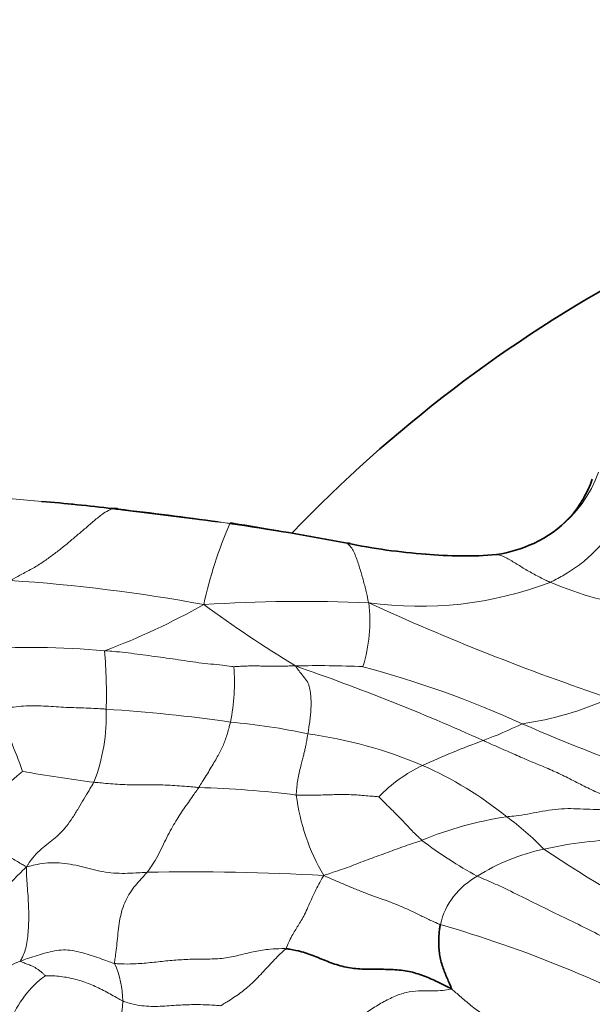
# Model space of a CAD drawing. Units: millimetres. Extents: x 0 to 1478, y 0 to 1758.
# Drawn here: x 729 to 741, y 705 to 726 of the extents above; entities that cross this region are included whole.
import ezdxf
from ezdxf import colors
from ezdxf.entities.mleader import LeaderData, LeaderLine
from ezdxf.math import Vec2, Vec3

# ---------------------------------------------------------------- set-up
doc = ezdxf.new("R2010")
doc.units = ezdxf.units.MM
doc.layers.add('DV3_Défaut', color=7, linetype='Continuous')
doc.layers.add('Défaut', color=7, linetype='Continuous')

# ---------------------------------------------------------------- blocks, each defined once
blk = doc.blocks.new('_DOT')
at = {"color": 0}
blk.add_line((0, 0), (-1, 0), dxfattribs=at)
at = {"color": 0, "const_width": 0.333}
blk.add_lwpolyline([(-0.1665, 0, 1), (0.1665, 0, 1)], format="xyb", close=True, dxfattribs=at)
blk = doc.blocks.new('SE2')
at = {"layer": 'DV3_Défaut', "color": 7, "linetype": 'Continuous', "lineweight": 35}
for centre, radius, start, end in [((756.269, 694.281), 30, 118.4945, 136.1501), ((738.86, 716.969), 2.34, 294.1032, 341.2016), ((725.34, 669.588), 46.312, 83.2598, 85.158), ((722.344, 639.084), 76.957, 82.00751, 83.6229), ((724.164, 652.968), 62.958, 79.33998, 81.66401), ((722.241, 645.788), 70.359, 80.09819, 80.8954), ((738.371, 726.942), 12.371, 258.0565, 265.9991), ((738.531, 717.624), 3.072, 279.1822, 294.7239), ((738.326, 722.852), 8.29, 264.2174, 274.8085)]:
    blk.add_arc(centre, radius, start, end, dxfattribs=at)
at = {"layer": 'DV3_Défaut', "color": 7, "linetype": 'Continuous', "lineweight": 18}
for centre, radius, start, end in [((738.66, 717.278), 2.709, 276.1999, 340.2559), ((722.14, 640.418), 75.65, 83.45837, 85.38232), ((742.218, 711.426), 9.715, 156.7517, 167.5511), ((738.371, 726.942), 12.371, 265.9991, 266.2686), ((726.218, 678.032), 36.081, 79.5989, 86.2402), ((737.361, 721.401), 7.92, 262.1226, 290.7848), ((743.313, 721.465), 8.102, 247.1844, 261.7785), ((725.423, 726.414), 14.821, 290.4488, 299.5462), ((734.836, 680.614), 32.973, 87.4976, 93.6586), ((750.046, 737.225), 29.355, 233.8547, 238.4776), ((732.93, 713.171), 3.367, 342.9904, 6.5607), ((758.475, 762.066), 53.349, 245.41, 251.389), ((729.034, 695.311), 17.287, 84.8004, 94.0769), ((719.262, 711.579), 11.379, 358.4566, 4.7759), ((729.043, 711.856), 4.347, 348.6048, 4.3287), ((735.203, 691.469), 20.739, 87.3834, 91.3947), ((718.937, 666.591), 48.257, 65.7809, 70.936), ((730.465, 690.958), 21.976, 65.5232, 75.0066), ((738.545, 717.969), 7.084, 278.3151, 294.1987), ((718.898, 706.472), 10.529, 19.2232, 27.0483), ((726.664, 711.135), 3.975, 338.9043, 1.9839), ((728.396, 676.598), 34.748, 81.8812, 86.3041), ((732.034, 697.091), 13.964, 77.8721, 84.7825), ((735.748, 718.728), 8.657, 290.1677, 296.1961), ((752.397, 739.973), 31.722, 246.1496, 252.1102), ((733.666, 701.205), 9.627, 67.0067, 82.2309), ((745.863, 691.31), 20.567, 110.2836, 114.2162), ((738.898, 707.033), 3.372, 115.8693, 135.5733), ((734.249, 702.823), 7.91, 50.9152, 66.3157), ((733.659, 736.355), 26.852, 259.6627, 262.9703), ((732.096, 689.108), 20.49, 82.6507, 88.5262), ((739.218, 710.001), 4.536, 187.2378, 210.4433), ((740.35, 701.422), 7.623, 98.4024, 112.6381), ((735.625, 704.028), 6.116, 43.8982, 53.8042), ((743.431, 716.433), 9.99, 232.9772, 241.1086), ((741.926, 699.909), 8.571, 90.9108, 102.7708), ((740.924, 704.036), 4.325, 101.9044, 122.4218), ((754.436, 729.721), 25.84, 236.1199, 244.0077), ((732.473, 656.008), 51.772, 86.8626, 91.0613), ((739.36, 706.287), 1.59, 118.358, 166.8233), ((730.468, 681.207), 26.481, 61.7475, 73.9004), ((729.592, 703.906), 2.115, 112.2086, 169.046), ((729.084, 705.006), 1.909, 0.0791, 25.0584), ((730.546, 703.852), 2.088, 125.534, 160.0811), ((728.097, 705.148), 2.9, 337.9633, 357.2531)]:
    blk.add_arc(centre, radius, start, end, dxfattribs=at)
for points in [[(742.714, 717.407), (742.697, 717.374), (742.641, 717.261), (742.53, 717.037), (742.381, 716.728), (742.209, 716.391), (742.032, 716.053), (741.853, 715.715), (741.664, 715.373), (741.45, 715.037), (741.195, 714.718), (740.89, 714.432), (740.574, 714.211), (740.328, 714.076), (740.203, 714.011), (740.171, 713.997)], [(730.758, 715.575), (730.745, 715.57), (730.687, 715.542), (730.569, 715.476), (730.401, 715.34), (730.219, 715.182), (730.038, 715.027), (729.857, 714.875), (729.677, 714.726), (729.486, 714.58), (729.29, 714.436), (729.07, 714.3), (728.848, 714.184), (728.689, 714.095), (728.609, 714.05), (728.583, 714.035)], [(730.758, 715.575), (730.777, 715.573), (730.854, 715.564), (731.008, 715.547), (731.219, 715.52), (731.449, 715.487), (731.679, 715.456), (731.91, 715.432), (732.14, 715.406), (732.371, 715.377), (732.601, 715.347), (732.831, 715.319), (733.043, 715.293), (733.196, 715.273), (733.273, 715.263), (733.292, 715.261)], [(735.81, 714.839), (735.809, 714.837), (735.834, 714.818), (735.883, 714.774), (735.94, 714.68), (735.993, 714.561), (736.038, 714.434), (736.079, 714.305), (736.118, 714.179), (736.154, 714.052), (736.188, 713.926), (736.218, 713.802), (736.243, 713.69), (736.258, 713.61), (736.266, 713.57), (736.275, 713.556)], [(738.953, 714.585), (738.953, 714.586), (738.983, 714.591), (739.043, 714.594), (739.133, 714.568), (739.237, 714.517), (739.344, 714.456), (739.453, 714.39), (739.564, 714.321), (739.678, 714.252), (739.797, 714.185), (739.919, 714.12), (740.034, 714.062), (740.118, 714.021), (740.16, 714.001), (740.171, 713.997)], [(730.601, 712.527), (730.622, 712.525), (730.707, 712.52), (730.877, 712.507), (731.11, 712.482), (731.363, 712.447), (731.615, 712.414), (731.869, 712.381), (732.121, 712.344), (732.374, 712.305), (732.626, 712.27), (732.88, 712.242), (733.113, 712.22), (733.282, 712.198), (733.367, 712.187), (733.377, 712.184)], [(733.377, 712.184), (733.381, 712.185), (733.421, 712.188), (733.499, 712.194), (733.606, 712.199), (733.722, 712.201), (733.838, 712.202), (733.956, 712.2), (734.074, 712.198), (734.194, 712.197), (734.316, 712.197), (734.439, 712.198), (734.555, 712.2), (734.639, 712.202), (734.681, 712.203), (734.698, 712.202)], [(734.698, 712.202), (734.709, 712.188), (734.74, 712.145), (734.804, 712.06), (734.895, 711.949), (734.985, 711.828), (735.013, 711.699), (735.033, 711.561), (735.036, 711.425), (735.035, 711.296), (735.026, 711.171), (735.013, 711.038), (734.993, 710.905), (734.978, 710.805), (734.97, 710.755), (734.968, 710.743)], [(730.636, 711.273), (730.618, 711.275), (730.547, 711.28), (730.404, 711.29), (730.206, 711.299), (729.991, 711.304), (729.776, 711.311), (729.561, 711.324), (729.346, 711.339), (729.131, 711.349), (728.915, 711.346), (728.701, 711.328), (728.505, 711.301), (728.364, 711.276), (728.293, 711.264), (728.276, 711.26)], [(732.623, 709.591), (732.631, 709.603), (732.663, 709.652), (732.727, 709.751), (732.81, 709.886), (732.893, 710.028), (732.971, 710.159), (733.04, 710.28), (733.101, 710.394), (733.153, 710.507), (733.199, 710.623), (733.239, 710.749), (733.272, 710.866), (733.292, 710.947), (733.302, 710.987), (733.304, 710.997)], [(734.968, 710.743), (734.966, 710.733), (734.959, 710.694), (734.945, 710.616), (734.928, 710.519), (734.909, 710.427), (734.889, 710.341), (734.867, 710.251), (734.838, 710.147), (734.807, 710.019), (734.772, 709.873), (734.744, 709.72), (734.729, 709.583), (734.721, 709.488), (734.717, 709.442), (734.717, 709.43)], [(742.245, 709.091), (742.216, 709.103), (742.105, 709.14), (741.882, 709.215), (741.575, 709.326), (741.247, 709.454), (740.936, 709.599), (740.628, 709.76), (740.32, 709.914), (740.007, 710.047), (739.692, 710.175), (739.376, 710.316), (739.081, 710.444), (738.867, 710.54), (738.76, 710.589), (738.733, 710.601)], [(727.629, 708.95), (727.638, 708.955), (727.675, 708.975), (727.748, 709.016), (727.85, 709.077), (727.961, 709.153), (728.071, 709.24), (728.181, 709.337), (728.291, 709.439), (728.4, 709.544), (728.509, 709.648), (728.62, 709.75), (728.723, 709.839), (728.799, 709.903), (728.836, 709.935), (728.84, 709.939)], [(730.372, 709.705), (730.365, 709.69), (730.33, 709.633), (730.26, 709.518), (730.159, 709.347), (730.041, 709.147), (729.916, 708.944), (729.786, 708.757), (729.649, 708.604), (729.506, 708.48), (729.36, 708.367), (729.208, 708.243), (729.07, 708.103), (728.983, 707.975), (728.94, 707.908), (728.927, 707.885)], [(732.623, 709.591), (732.606, 709.592), (732.538, 709.599), (732.401, 709.612), (732.213, 709.627), (732.007, 709.641), (731.802, 709.649), (731.597, 709.651), (731.392, 709.649), (731.188, 709.648), (730.983, 709.654), (730.779, 709.667), (730.592, 709.683), (730.457, 709.696), (730.389, 709.703), (730.372, 709.705)], [(731.514, 707.771), (731.524, 707.784), (731.565, 707.838), (731.645, 707.948), (731.745, 708.122), (731.843, 708.323), (731.939, 708.522), (732.036, 708.706), (732.134, 708.872), (732.229, 709.025), (732.326, 709.168), (732.425, 709.306), (732.517, 709.435), (732.582, 709.531), (732.615, 709.579), (732.623, 709.591)], [(734.717, 709.43), (734.731, 709.429), (734.786, 709.428), (734.895, 709.426), (735.045, 709.426), (735.208, 709.429), (735.371, 709.433), (735.533, 709.439), (735.695, 709.441), (735.857, 709.44), (736.017, 709.432), (736.176, 709.42), (736.323, 709.406), (736.43, 709.397), (736.483, 709.393), (736.49, 709.393)], [(736.49, 709.393), (736.493, 709.39), (736.52, 709.361), (736.576, 709.304), (736.653, 709.229), (736.735, 709.148), (736.816, 709.067), (736.898, 708.986), (736.979, 708.902), (737.062, 708.815), (737.145, 708.726), (737.23, 708.636), (737.315, 708.554), (737.377, 708.494), (737.408, 708.465), (737.416, 708.457)], [(739.236, 708.963), (739.257, 708.965), (739.34, 708.973), (739.508, 708.992), (739.744, 709.031), (740.008, 709.082), (740.277, 709.124), (740.546, 709.142), (740.816, 709.133), (741.089, 709.12), (741.37, 709.112), (741.659, 709.096), (741.925, 709.092), (742.118, 709.091), (742.214, 709.091), (742.245, 709.091)], [(728.927, 707.885), (728.914, 707.892), (728.876, 707.915), (728.801, 707.961), (728.702, 708.017), (728.591, 708.082), (728.478, 708.153), (728.357, 708.241), (728.232, 708.349), (728.107, 708.47), (727.985, 708.596), (727.865, 708.723), (727.757, 708.833), (727.677, 708.905), (727.638, 708.941), (727.629, 708.95)], [(735.307, 707.703), (735.328, 707.711), (735.394, 707.732), (735.527, 707.776), (735.71, 707.837), (735.909, 707.91), (736.104, 707.986), (736.298, 708.059), (736.49, 708.129), (736.681, 708.198), (736.87, 708.268), (737.056, 708.335), (737.222, 708.392), (737.342, 708.432), (737.401, 708.452), (737.416, 708.457)], [(731.514, 707.771), (731.494, 707.77), (731.415, 707.766), (731.256, 707.757), (731.037, 707.745), (730.797, 707.751), (730.559, 707.783), (730.328, 707.837), (730.098, 707.896), (729.865, 707.948), (729.627, 707.977), (729.385, 707.978), (729.171, 707.947), (729.023, 707.91), (728.95, 707.89), (728.927, 707.885)], [(726.929, 706.063), (726.942, 706.073), (727, 706.127), (727.117, 706.235), (727.279, 706.382), (727.457, 706.544), (727.638, 706.705), (727.824, 706.864), (728.012, 707.024), (728.202, 707.182), (728.389, 707.349), (728.566, 707.527), (728.725, 707.695), (728.845, 707.811), (728.906, 707.868), (728.927, 707.885)], [(728.793, 705.864), (728.794, 705.871), (728.815, 705.906), (728.856, 705.981), (728.9, 706.103), (728.934, 706.258), (728.958, 706.434), (728.971, 706.625), (728.975, 706.83), (728.97, 707.045), (728.96, 707.264), (728.94, 707.482), (728.925, 707.676), (728.926, 707.804), (728.928, 707.866), (728.927, 707.885)], [(730.813, 705.815), (730.813, 705.826), (730.821, 705.875), (730.835, 705.976), (730.858, 706.142), (730.879, 706.35), (730.899, 706.565), (730.93, 706.776), (730.979, 706.976), (731.051, 707.166), (731.147, 707.337), (731.261, 707.489), (731.377, 707.616), (731.461, 707.711), (731.504, 707.759), (731.514, 707.771)], [(734.494, 706.131), (734.504, 706.144), (734.529, 706.204), (734.578, 706.319), (734.642, 706.438), (734.708, 706.546), (734.773, 706.65), (734.841, 706.762), (734.913, 706.9), (734.986, 707.061), (735.061, 707.231), (735.141, 707.398), (735.216, 707.54), (735.27, 707.638), (735.298, 707.687), (735.307, 707.703)], [(737.811, 706.65), (737.789, 706.657), (737.716, 706.689), (737.571, 706.754), (737.37, 706.851), (737.149, 706.96), (736.922, 707.061), (736.691, 707.149), (736.459, 707.232), (736.226, 707.316), (735.994, 707.407), (735.765, 707.503), (735.557, 707.592), (735.406, 707.658), (735.33, 707.691), (735.307, 707.703)], [(738.604, 707.687), (738.635, 707.673), (738.798, 707.604), (739.124, 707.463), (739.566, 707.244), (740.047, 707.004), (740.529, 706.774), (741.007, 706.535), (741.484, 706.298), (741.962, 706.063), (742.437, 705.826), (742.914, 705.577), (743.364, 705.394), (743.693, 705.275), (743.857, 705.216), (743.904, 705.201)], [(728.793, 705.864), (728.807, 705.87), (728.867, 705.892), (728.987, 705.935), (729.155, 705.988), (729.339, 706.042), (729.525, 706.086), (729.717, 706.11), (729.906, 706.097), (730.09, 706.053), (730.272, 706.001), (730.453, 705.941), (730.617, 705.882), (730.737, 705.839), (730.797, 705.818), (730.813, 705.815)], [(730.813, 705.815), (730.84, 705.811), (730.953, 705.804), (731.181, 705.798), (731.495, 705.822), (731.835, 705.859), (732.176, 705.892), (732.52, 705.91), (732.864, 705.906), (733.206, 705.924), (733.525, 705.998), (733.833, 706.076), (734.127, 706.124), (734.352, 706.132), (734.466, 706.133), (734.494, 706.131)], [(734.494, 706.131), (734.487, 706.121), (734.446, 706.085), (734.364, 706.012), (734.253, 705.899), (734.134, 705.771), (734.015, 705.642), (733.895, 705.514), (733.77, 705.392), (733.642, 705.277), (733.509, 705.174), (733.373, 705.08), (733.247, 705), (733.154, 704.942), (733.108, 704.914), (733.096, 704.907)], [(729.332, 705.551), (729.33, 705.553), (729.309, 705.572), (729.27, 705.608), (729.216, 705.652), (729.16, 705.692), (729.108, 705.727), (729.056, 705.754), (729.009, 705.774), (728.964, 705.792), (728.919, 705.808), (728.876, 705.824), (728.837, 705.839), (728.807, 705.853), (728.792, 705.86), (728.793, 705.864)], [(730.993, 705.009), (730.981, 705.014), (730.935, 705.039), (730.843, 705.089), (730.719, 705.16), (730.581, 705.236), (730.438, 705.306), (730.29, 705.37), (730.138, 705.427), (729.981, 705.474), (729.82, 705.511), (729.656, 705.536), (729.505, 705.548), (729.395, 705.55), (729.34, 705.551), (729.332, 705.551)], [(735.171, 704.333), (735.196, 704.336), (735.295, 704.354), (735.494, 704.395), (735.762, 704.482), (736.03, 704.623), (736.277, 704.799), (736.534, 704.962), (736.806, 705.104), (737.079, 705.201), (737.344, 705.229), (737.58, 705.227), (737.792, 705.227), (737.956, 705.247), (738.038, 705.26), (738.049, 705.268)], [(738.049, 705.268), (738.062, 705.26), (738.101, 705.226), (738.18, 705.158), (738.288, 705.063), (738.407, 704.961), (738.528, 704.862), (738.653, 704.775), (738.777, 704.705), (738.898, 704.656), (739.015, 704.622), (739.131, 704.594), (739.238, 704.568), (739.317, 704.544), (739.356, 704.53), (739.362, 704.525)], [(730.993, 705.009), (731.007, 705.003), (731.065, 704.983), (731.182, 704.944), (731.356, 704.91), (731.552, 704.892), (731.748, 704.891), (731.942, 704.902), (732.134, 704.916), (732.326, 704.926), (732.519, 704.931), (732.711, 704.93), (732.888, 704.923), (733.016, 704.913), (733.08, 704.908), (733.096, 704.907)]]:
    blk.add_open_spline(points, degree=3, knots=[0, 0, 0, 0, 0.022727, 0.090909, 0.181818, 0.272727, 0.363636, 0.454545, 0.545455, 0.636364, 0.727273, 0.818182, 0.909091, 0.977273, 1, 1, 1, 1], dxfattribs=at)
at = {"layer": 'DV3_Défaut', "color": 7, "linetype": 'Continuous', "lineweight": 35}
for points, knots in [([(730.758, 715.575), (730.766, 715.579), (730.79, 715.584), (730.835, 715.589), (730.872, 715.576), (730.892, 715.565)], [0, 0, 0, 0, 0.132006, 0.528023, 1, 1, 1, 1]), ([(733.292, 715.261), (733.296, 715.263), (733.322, 715.266), (733.35, 715.266), (733.37, 715.262), (733.372, 715.261)], [0, 0, 0, 0, 0.231098, 0.92439, 1, 1, 1, 1]), ([(735.81, 714.839), (735.812, 714.841), (735.839, 714.838), (735.865, 714.833), (735.883, 714.829)], [0, 0, 0, 0, 0.332252, 1, 1, 1, 1]), ([(738.049, 705.268), (738.055, 705.273), (738.037, 705.314), (738.003, 705.394), (737.956, 705.499), (737.907, 705.617), (737.861, 705.74), (737.822, 705.872), (737.794, 706.009), (737.779, 706.148), (737.775, 706.284), (737.779, 706.411), (737.791, 706.522), (737.803, 706.601), (737.809, 706.64), (737.811, 706.65)], [0, 0, 0, 0, 0.022727, 0.090909, 0.181818, 0.272727, 0.363636, 0.454545, 0.545455, 0.636364, 0.727273, 0.818182, 0.909091, 0.977273, 1, 1, 1, 1]), ([(734.494, 706.131), (734.523, 706.128), (734.636, 706.11), (734.86, 706.067), (735.15, 705.958), (735.458, 705.824), (735.786, 705.724), (736.128, 705.689), (736.466, 705.689), (736.801, 705.687), (737.139, 705.654), (737.454, 705.554), (737.729, 705.432), (737.928, 705.332), (738.027, 705.281), (738.049, 705.268)], [0, 0, 0, 0, 0.022727, 0.090909, 0.181818, 0.272727, 0.363636, 0.454545, 0.545455, 0.636364, 0.727273, 0.818182, 0.909091, 0.977273, 1, 1, 1, 1])]:
    blk.add_open_spline(points, degree=3, knots=knots, dxfattribs=at)

msp = doc.modelspace()

# ---------------------------------------------------------------- block references
at = {"layer": 'Défaut'}
msp.add_blockref('SE2', (0, 0), dxfattribs=at)

# ---------------------------------------------------------------- leaders
at = {"layer": 'Défaut', "color": 7, "linetype": 'Continuous', "lineweight": 18}
ml = msp.add_multileader_mtext('Standard', dxfattribs=at)
ml.set_content('{\\pxsm0.9;\\fSolid Edge ISO|b1||i0||c0|p34;\\W1.;29/01/2024\\P}', color=256)
ml.set_leader_properties()
ml.set_arrow_properties(name='DOT')
ml.build(insert=Vec2(0, 0))
ml.multileader.update_dxf_attribs({"leader_type": 0, "dogleg_length": 0, "arrow_head_size": 12})
ctx = ml.context
ctx.base_point, ctx.char_height, ctx.arrow_head_size, ctx.landing_gap_size = Vec3(1390.407, 1750.708), 12, 12, 4.2
notes = []
notes.append((ctx, [(0, (0, 0, 0), (0, 0), (1, 0), 1, [])]))
ctx.mtext.insert = Vec3(1392.407, 1756.828)
for ctx, leaders in notes:
    for number, flags, end, landing, length, lines in leaders:
        leader = LeaderData()
        leader.index, (leader.has_last_leader_line, leader.has_dogleg_vector, leader.attachment_direction) = number, flags
        leader.last_leader_point, leader.dogleg_vector, leader.dogleg_length = Vec3(end), Vec3(landing), length
        for number, points, colour, breaks in lines:
            line = LeaderLine()
            line.index, line.vertices, line.color, line.breaks = number, Vec3.list(points), colors.encode_raw_color(colour), breaks
            leader.lines.append(line)
        ctx.leaders.append(leader)

doc.saveas('drawing.dxf')
